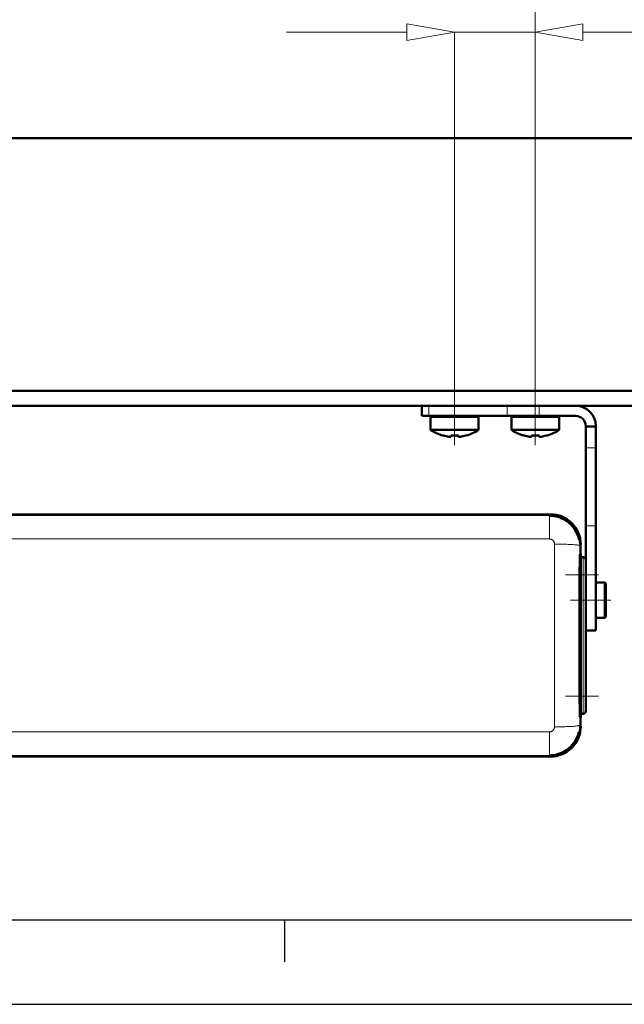
# Model space of a CAD drawing. Extents: x -112 to 1061, y -515 to -173.
# Drawn here: x 12 to 48, y -515 to -456 of the extents above; entities that cross this region are included whole.
import ezdxf

# ---------------------------------------------------------------- set-up
doc = ezdxf.new("R2010")
doc.units = 0
doc.header["$MEASUREMENT"] = 0
doc.linetypes.add('CENTER', pattern=[25.4, 15.875, -3.175, 3.175, -3.175])
doc.layers.get('0').update_dxf_attribs({"linetype": 'CONTINUOUS'})
doc.layers.add('TAVOLA_DISEGNO', color=7, linetype='CONTINUOUS')

msp = doc.modelspace()

# ---------------------------------------------------------------- linework, layer by layer
at = {"color": 0, "linetype": 'Continuous'}
for p, q in [((-107.538, -509.803), (302.462, -509.803)), ((27.462, -512.303), (27.462, -509.803)), ((-112.402, -514.829), (307.598, -514.829))]:
    msp.add_line(p, q, dxfattribs=at)
at = {"layer": 'TAVOLA_DISEGNO', "color": 0, "linetype": 'Continuous', "lineweight": 20}
for p, q in [((42.362, -479.258), (42.362, -440.371)), ((42.362, -479.048), (42.362, -447.565)), ((34.726, -457.05), (27.562, -457.05)), ((37.562, -457.05), (42.362, -457.05)), ((37.562, -478.358), (37.562, -457.05)), ((42.362, -479.048), (42.362, -457.05)), ((45.197, -457.05), (52.362, -457.05))]:
    msp.add_line(p, q, dxfattribs=at)
at = {"layer": 'TAVOLA_DISEGNO', "color": 0, "linetype": 'Continuous', "lineweight": 50}
for p, q in [((-99.388, -463.358), (81.512, -463.358)), ((-99.388, -478.358), (81.512, -478.358)), ((4.398, -479.258), (66.512, -479.258)), ((35.612, -479.258), (35.612, -479.858)), ((36.025, -479.858), (35.612, -479.858)), ((36.025, -479.858), (40.695, -479.858)), ((42.586, -479.858), (40.695, -479.858)), ((44.762, -479.858), (42.586, -479.858)), ((36.137, -479.948), (36.137, -480.686)), ((38.987, -480.686), (38.987, -479.948)), ((40.937, -479.948), (40.937, -480.686)), ((43.787, -480.686), (43.787, -479.948)), ((45.362, -480.487), (45.362, -480.458)), ((45.962, -480.458), (45.962, -480.487)), ((37.562, -480.686), (36.137, -480.686)), ((36.91, -481.029), (36.87, -481.029)), ((37.792, -481.029), (37.331, -481.029)), ((37.331, -481.029), (37.331, -481.091)), ((38.987, -480.686), (37.562, -480.686)), ((37.792, -481.091), (37.792, -481.029)), ((38.253, -481.029), (38.213, -481.029)), ((42.362, -480.686), (40.937, -480.686)), ((41.71, -481.029), (41.67, -481.029)), ((42.592, -481.029), (42.131, -481.029)), ((42.131, -481.029), (42.131, -481.091)), ((43.787, -480.686), (42.362, -480.686)), ((42.592, -481.091), (42.592, -481.029)), ((43.053, -481.029), (43.013, -481.029)), ((45.362, -480.487), (45.962, -480.487)), ((45.362, -480.487), (45.362, -481.744)), ((45.962, -480.487), (45.962, -481.744)), ((45.362, -486.381), (45.362, -481.744)), ((45.962, -481.744), (45.962, -486.381)), ((43.259, -485.71), (-2.94, -485.71)), ((43.202, -485.768), (43.202, -485.784)), ((45.362, -486.381), (45.362, -490.808)), ((45.962, -486.381), (45.962, -490.808)), ((45.019, -488.108), (45.059, -488.028)), ((45.059, -488.028), (45.059, -487.51)), ((45.062, -488.108), (45.062, -488.028)), ((45.062, -489.308), (45.062, -488.108)), ((45.212, -488.258), (45.062, -488.258)), ((44.998, -489.308), (44.999, -491.298)), ((45.062, -496.508), (45.062, -489.308)), ((45.962, -489.758), (46.502, -489.758)), ((46.502, -491.858), (46.502, -489.758)), ((46.562, -489.818), (46.502, -489.758)), ((46.562, -491.798), (46.562, -489.818)), ((45.362, -492.366), (45.362, -490.808)), ((45.362, -490.808), (45.362, -491.22)), ((45.962, -490.808), (45.962, -492.608)), ((44.999, -494.517), (44.999, -491.298)), ((45.362, -491.22), (45.362, -492.366)), ((45.962, -491.858), (46.502, -491.858)), ((46.562, -491.798), (46.502, -491.858)), ((45.362, -492.608), (45.362, -492.366)), ((45.362, -492.366), (45.362, -496.508)), ((45.362, -492.608), (45.962, -492.608)), ((45.062, -497.707), (45.062, -496.508)), ((45.362, -497.408), (45.362, -496.508)), ((45.059, -497.787), (45.019, -497.707)), ((45.059, -498.305), (45.059, -497.787)), ((45.062, -497.558), (45.212, -497.558)), ((45.062, -497.787), (45.062, -497.707)), ((44.955, -498.654), (44.951, -498.671)), ((-61.136, -500.105), (43.259, -500.105)), ((43.262, -500.108), (-59.686, -500.108))]:
    msp.add_line(p, q, dxfattribs=at)
at = {"layer": 'TAVOLA_DISEGNO', "color": 0, "linetype": 'CENTER', "lineweight": 15}
for p, q in [((37.562, -478.358), (37.562, -481.586)), ((42.362, -481.586), (42.362, -479.048)), ((46.112, -489.308), (44.162, -489.308)), ((44.462, -490.808), (46.862, -490.808)), ((44.162, -496.508), (46.112, -496.508))]:
    msp.add_line(p, q, dxfattribs=at)
at = {"layer": 'TAVOLA_DISEGNO', "color": 0, "linetype": 'Continuous', "lineweight": 9}
for p, q in [((36.025, -479.258), (36.025, -479.858)), ((40.695, -479.858), (40.695, -479.258)), ((42.586, -479.258), (42.586, -479.858)), ((37.562, -479.948), (36.137, -479.948)), ((38.987, -479.948), (37.562, -479.948)), ((42.362, -479.948), (40.937, -479.948)), ((43.787, -479.948), (42.362, -479.948)), ((45.362, -481.744), (45.962, -481.744)), ((43.202, -485.768), (43.259, -485.71)), ((-3, -485.768), (43.202, -485.768)), ((43.202, -485.784), (43.202, -487.172)), ((45.962, -486.381), (45.362, -486.381)), ((-3.026, -487.171), (43.202, -487.172)), ((43.499, -487.477), (43.499, -498.338)), ((45.001, -487.568), (45, -488.885)), ((45.001, -487.568), (45.059, -487.51)), ((45.062, -488.108), (45.019, -488.108)), ((45.212, -488.258), (45.212, -489.308)), ((45.062, -489.308), (44.998, -489.308)), ((45.062, -489.308), (45.212, -489.308)), ((45.362, -489.308), (45.212, -489.308)), ((45.212, -489.308), (45.212, -496.508)), ((45.362, -490.808), (45.962, -490.808)), ((44.999, -491.298), (44.999, -494.517)), ((45.062, -496.508), (44.998, -496.508)), ((45.062, -496.508), (45.212, -496.508)), ((45.362, -496.508), (45.212, -496.508)), ((45.212, -496.508), (45.212, -497.558)), ((45, -496.93), (45.001, -498.248)), ((45.062, -497.707), (45.019, -497.707)), ((45.001, -498.248), (45.059, -498.305)), ((43.202, -498.643), (-61.079, -498.643)), ((43.202, -500.031), (43.202, -498.643)), ((43.202, -500.048), (-61.079, -500.048))]:
    msp.add_line(p, q, dxfattribs=at)
at = {"layer": 'TAVOLA_DISEGNO', "color": 0, "linetype": 'Continuous', "lineweight": 20}
for points in [[(34.726, -457.55, 0), (37.562, -457.05, 0), (34.726, -456.55, 0)], [(45.197, -456.55, 0), (42.362, -457.05, 0), (45.197, -457.55, 0)]]:
    msp.add_polyline3d(points, close=True, dxfattribs=at)
at = {"layer": 'TAVOLA_DISEGNO', "color": 0, "linetype": 'Continuous', "lineweight": 50}
for points in [[(37.331, -481.091, 0), (37.331, -481.092, 0), (37.33, -481.093, 0), (37.328, -481.094, 0), (37.325, -481.095, 0), (37.321, -481.096, 0), (37.317, -481.096, 0), (37.312, -481.097, 0), (37.306, -481.097, 0), (37.3, -481.097, 0), (37.293, -481.097, 0), (37.286, -481.097, 0), (37.278, -481.097, 0), (37.27, -481.096, 0), (37.261, -481.095, 0), (37.252, -481.095, 0), (37.243, -481.094, 0), (37.234, -481.093, 0), (37.225, -481.092, 0), (37.216, -481.091, 0)], [(37.907, -481.091, 0), (37.898, -481.092, 0), (37.888, -481.093, 0), (37.879, -481.094, 0), (37.869, -481.095, 0), (37.86, -481.096, 0), (37.852, -481.096, 0), (37.843, -481.097, 0), (37.836, -481.097, 0), (37.828, -481.097, 0), (37.822, -481.097, 0), (37.816, -481.097, 0), (37.81, -481.097, 0), (37.805, -481.096, 0), (37.801, -481.095, 0), (37.798, -481.095, 0), (37.795, -481.094, 0), (37.793, -481.093, 0), (37.792, -481.092, 0), (37.792, -481.091, 0)], [(42.131, -481.091, 0), (42.131, -481.092, 0), (42.13, -481.093, 0), (42.128, -481.094, 0), (42.125, -481.095, 0), (42.121, -481.096, 0), (42.117, -481.096, 0), (42.112, -481.097, 0), (42.106, -481.097, 0), (42.1, -481.097, 0), (42.093, -481.097, 0), (42.086, -481.097, 0), (42.078, -481.097, 0), (42.07, -481.096, 0), (42.061, -481.095, 0), (42.052, -481.095, 0), (42.043, -481.094, 0), (42.034, -481.093, 0), (42.025, -481.092, 0), (42.016, -481.091, 0)], [(42.707, -481.091, 0), (42.698, -481.092, 0), (42.688, -481.093, 0), (42.679, -481.094, 0), (42.669, -481.095, 0), (42.66, -481.096, 0), (42.652, -481.096, 0), (42.643, -481.097, 0), (42.636, -481.097, 0), (42.628, -481.097, 0), (42.622, -481.097, 0), (42.616, -481.097, 0), (42.61, -481.097, 0), (42.605, -481.096, 0), (42.601, -481.095, 0), (42.598, -481.095, 0), (42.595, -481.094, 0), (42.593, -481.093, 0), (42.592, -481.092, 0), (42.592, -481.091, 0)], [(44.962, -487.195, 0), (44.957, -487.173, 0), (44.925, -487.054, 0), (44.885, -486.941, 0), (44.84, -486.836, 0), (44.79, -486.739, 0), (44.737, -486.649, 0), (44.681, -486.566, 0), (44.624, -486.49, 0), (44.567, -486.42, 0), (44.509, -486.357, 0), (44.452, -486.299, 0), (44.396, -486.247, 0), (44.34, -486.197, 0), (44.276, -486.146, 0), (44.204, -486.095, 0), (44.125, -486.043, 0), (44.037, -485.993, 0), (43.941, -485.945, 0), (43.836, -485.901, 0), (43.723, -485.862, 0), (43.6, -485.829, 0), (43.503, -485.81, 0), (43.401, -485.795, 0), (43.295, -485.787, 0), (43.185, -485.785, 0)], [(45, -488.885, 0), (45.001, -488.725, 0), (45.003, -488.578, 0), (45.005, -488.446, 0), (45.007, -488.333, 0), (45.01, -488.241, 0), (45.013, -488.172, 0), (45.016, -488.127, 0), (45.019, -488.108, 0)], [(45, -488.885, 0), (45, -488.935, 0), (44.999, -488.986, 0), (44.999, -489.037, 0), (44.998, -489.089, 0), (44.998, -489.143, 0), (44.998, -489.198, 0), (44.998, -489.253, 0), (44.998, -489.308, 0)], [(44.998, -496.508, 0), (44.998, -496.56, 0), (44.998, -496.613, 0), (44.998, -496.666, 0), (44.998, -496.719, 0), (44.999, -496.772, 0), (44.999, -496.825, 0), (45, -496.878, 0), (45, -496.93, 0)], [(45.019, -497.707, 0), (45.016, -497.688, 0), (45.013, -497.643, 0), (45.01, -497.574, 0), (45.007, -497.482, 0), (45.005, -497.369, 0), (45.003, -497.237, 0), (45.001, -497.09, 0), (45, -496.93, 0)], [(43.185, -500.031, 0), (43.316, -500.027, 0), (43.444, -500.015, 0), (43.569, -499.993, 0), (43.69, -499.964, 0), (43.806, -499.927, 0), (43.918, -499.883, 0), (44.046, -499.822, 0), (44.166, -499.753, 0), (44.278, -499.676, 0), (44.381, -499.593, 0), (44.476, -499.505, 0), (44.563, -499.413, 0), (44.641, -499.317, 0), (44.71, -499.219, 0), (44.772, -499.118, 0), (44.825, -499.017, 0), (44.871, -498.915, 0), (44.909, -498.813, 0), (44.94, -498.712, 0), (44.955, -498.653, 0)]]:
    msp.add_polyline3d(points, dxfattribs=at)
at = {"layer": 'TAVOLA_DISEGNO', "color": 0, "linetype": 'Continuous', "lineweight": 9}
for points in [[(43.202, -487.172, 0), (43.227, -487.173, 0), (43.251, -487.176, 0), (43.275, -487.181, 0), (43.298, -487.188, 0), (43.321, -487.197, 0), (43.343, -487.208, 0), (43.364, -487.22, 0), (43.383, -487.233, 0), (43.401, -487.248, 0), (43.417, -487.265, 0), (43.433, -487.282, 0), (43.447, -487.301, 0), (43.46, -487.321, 0), (43.471, -487.342, 0), (43.48, -487.364, 0), (43.488, -487.386, 0), (43.494, -487.408, 0), (43.498, -487.431, 0), (43.501, -487.454, 0), (43.501, -487.477, 0)], [(45.001, -487.568, 0), (44.996, -487.561, 0), (44.982, -487.555, 0), (44.96, -487.548, 0), (44.929, -487.541, 0), (44.889, -487.535, 0), (44.848, -487.529, 0), (44.801, -487.524, 0), (44.748, -487.519, 0), (44.688, -487.513, 0), (44.623, -487.509, 0), (44.553, -487.504, 0), (44.478, -487.5, 0), (44.398, -487.496, 0), (44.315, -487.492, 0), (44.228, -487.489, 0), (44.139, -487.486, 0), (44.048, -487.484, 0), (43.938, -487.481, 0), (43.827, -487.48, 0), (43.717, -487.478, 0), (43.608, -487.477, 0), (43.501, -487.477, 0)], [(43.501, -498.338, 0), (43.501, -498.363, 0), (43.498, -498.388, 0), (43.493, -498.412, 0), (43.486, -498.436, 0), (43.477, -498.46, 0), (43.466, -498.482, 0), (43.454, -498.503, 0), (43.441, -498.522, 0), (43.426, -498.54, 0), (43.41, -498.558, 0), (43.393, -498.573, 0), (43.374, -498.588, 0), (43.355, -498.601, 0), (43.334, -498.612, 0), (43.313, -498.622, 0), (43.291, -498.63, 0), (43.269, -498.636, 0), (43.247, -498.64, 0), (43.225, -498.643, 0), (43.202, -498.643, 0)], [(45.001, -498.248, 0), (44.996, -498.254, 0), (44.982, -498.261, 0), (44.96, -498.267, 0), (44.929, -498.274, 0), (44.888, -498.281, 0), (44.848, -498.286, 0), (44.8, -498.291, 0), (44.747, -498.297, 0), (44.688, -498.302, 0), (44.622, -498.307, 0), (44.552, -498.311, 0), (44.476, -498.315, 0), (44.397, -498.319, 0), (44.313, -498.323, 0), (44.226, -498.326, 0), (44.137, -498.329, 0), (44.046, -498.331, 0), (43.936, -498.334, 0), (43.825, -498.336, 0), (43.715, -498.337, 0), (43.606, -498.338, 0), (43.499, -498.338, 0)]]:
    msp.add_polyline3d(points, dxfattribs=at)
at = {"layer": 'TAVOLA_DISEGNO', "color": 0, "linetype": 'Continuous', "lineweight": 50}
for centre, radius, start, end in [((44.762, -480.458), 1.2, 0, 90), ((36.227, -479.948), 0.09, 90, 180), ((38.897, -479.948), 0.09, 0, 90), ((41.027, -479.948), 0.09, 90, 180), ((43.697, -479.948), 0.09, 0, 90), ((44.762, -480.458), 0.6, 0, 90), ((37.562, -478.59), 2.534, 235.78754, 254.17338), ((37.562, -478.59), 2.524, 255.03678, 262.12973), ((37.562, -478.59), 2.524, 277.87027, 284.96322), ((37.562, -478.59), 2.534, 285.82662, 304.21246), ((42.362, -478.59), 2.534, 235.78754, 254.17338), ((42.362, -478.59), 2.524, 255.03678, 262.12973), ((42.362, -478.59), 2.524, 277.87027, 284.96322), ((42.362, -478.59), 2.534, 285.82662, 304.21246), ((43.259, -487.51), 1.8, 359.99837, 90.00163), ((43.262, -487.507), 1.8, 359.99837, 90.00163), ((43.201, -487.567), 1.8, 11.92171, 89.97739), ((45.212, -488.408), 0.15, 0, 90), ((-1296.645, -494.741), 1341.643, 359.924543, 0.009539), ((45.212, -497.408), 0.15, 270, 0), ((43.259, -498.305), 1.8, 269.99837, 0.00163), ((43.262, -498.308), 1.8, 269.99837, 0.00163), ((43.201, -498.248), 1.8, 270.02155, 341.65375)]:
    msp.add_arc(centre, radius, start, end, dxfattribs=at)
at = {"layer": 'TAVOLA_DISEGNO', "color": 0, "linetype": 'Continuous', "lineweight": 9}
for centre, start, end in [((43.201, -487.568), 0.0043, 11.92878), ((43.201, -498.247), 346.95351, 359.99573)]:
    msp.add_arc(centre, 1.8, start, end, dxfattribs=at)

doc.saveas('drawing.dxf')
